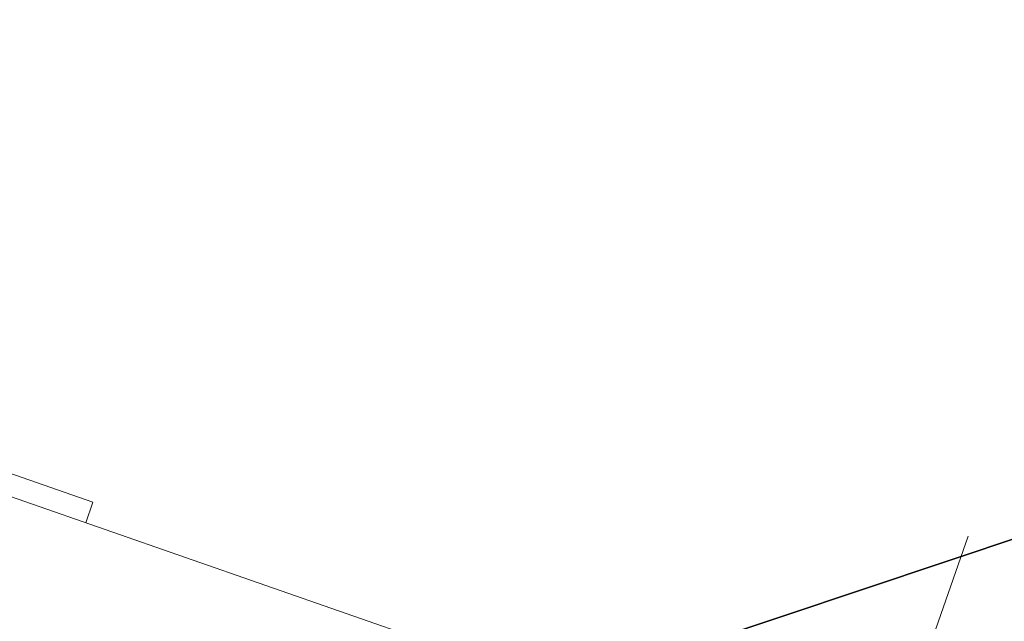
# Model space of a CAD drawing. Units: millimetres. Extents: x 2769 to 4808, y 1057 to 2134.
# Drawn here: x 4287 to 4288, y 1179 to 1179 of the extents above; entities that cross this region are included whole.
import ezdxf

# ---------------------------------------------------------------- set-up
doc = ezdxf.new("R2010")
doc.units = ezdxf.units.MM
doc.linetypes.add('点画线', pattern=[18, 12, -2, 2, -2])
doc.layers.add('中心线层', color=1, linetype='点画线', lineweight=18)
doc.layers.add('桩基', color=7, linetype='Continuous', lineweight=18)

# ---------------------------------------------------------------- blocks, each defined once
blk = doc.blocks.new('*X119')
at = {"color": 7, "lineweight": 0}
for points in [[(835.00005, 849.99999), (18.99993, 849.99999)], [(308.99985, 849.99999), (308.99985, 842.00005)], [(389.00019, 842.00005), (308.99985, 842.00005)]]:
    blk.add_lwpolyline(points, dxfattribs=at)
at = {"layer": '中心线层'}
blk.add_line((0, -1252.42685), (0, 1404.41451), dxfattribs=at)
blk = doc.blocks.new('5M')
blk.add_line((3410.88099, -1775.47804), (3415.88099, -1775.47804))

msp = doc.modelspace()

# ---------------------------------------------------------------- linework, layer by layer
msp.add_line((4283.21742, 1177.20756), (4292.70062, 1180.38072))
at = {"color": 3}
msp.add_circle((4289.68996, 1187.77921), 9, dxfattribs=at)
at = {"layer": '桩基', "color": 1}
msp.add_circle((4287.77195, 1179.36383), 40, dxfattribs=at)

# ---------------------------------------------------------------- block references
at = {"xscale": 0.0009999999999999985, "yscale": 0.0009999999999999985, "zscale": 0.0009999999999999985, "rotation": 160.7844565033442}
msp.add_blockref('*X119', (4287.77109, 1179.36135), dxfattribs=at)
at = {"rotation": 198.5007270614989}
msp.add_blockref('5M', (8085.95323, 577.40293), dxfattribs=at)

doc.saveas('drawing.dxf')
